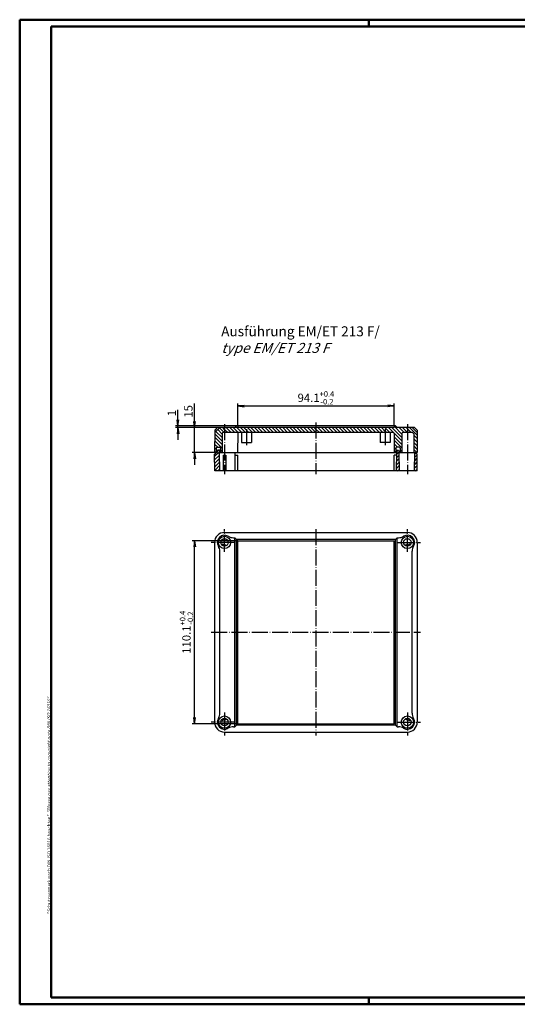
# Model space of a CAD drawing. Extents: x 1 to 840, y 1 to 593.
# Drawn here: x 1 to 300, y 1 to 593 of the extents above; entities that cross this region are included whole.
import ezdxf

# ---------------------------------------------------------------- set-up
doc = ezdxf.new("R2010")
doc.units = 0
doc.header["$LTSCALE"] = 0.4
doc.header["$MEASUREMENT"] = 0
doc.header["$PDMODE"] = 35
doc.header["$PDSIZE"] = -2
doc.linetypes.add('ACAD_ISO04W100', pattern=[30.5, 24, -3, 0.5, -3])
doc.layers.get('0').update_dxf_attribs({"linetype": 'CONTINUOUS'})
doc.layers.get('DEFPOINTS').update_dxf_attribs({"linetype": 'CONTINUOUS'})
for name, color, linetype in [('1', 7, 'CONTINUOUS'), ('3', 7, 'CONTINUOUS'), ('4', 7, 'CONTINUOUS')]:
    doc.layers.add(name, color=color, linetype=linetype)
doc.styles.get("Standard").update_dxf_attribs({"font": 'ISOCP.shx', "width": 1.2})
doc.linetypes.add('PH_FREIHAND', pattern='A,0.0001,[131,phoenix.shx,S=1,R=0,X=0,Y=0],-4', length=4.0001)
doc.dimstyles.new('PHOENIX', dxfattribs={"dimtxt": 3.5, "dimasz": 3.72, "dimexe": 1.5, "dimexo": 0, "dimgap": 2, "dimtad": 1, "dimdsep": 46, "dimtxsty": 'STANDARD', "dimblk1": '_OPEN15', "dimblk2": '_OPEN15', "dimsah": 1, "dimcen": 0, "dimclrd": 1, "dimclre": 1, "dimclrt": 5, "dimadec": 0, "dimazin": 0, "dimtfac": 0.666667, "dimtmove": 0, "dimatfit": 0, "dimldrblk": '_OPEN15', "dimfxl": 1, "dimtolj": 1, "dimarcsym": 0})

# ---------------------------------------------------------------- blocks, each defined once
blk = doc.blocks.new('_OPEN15', base_point=(1, 0))
at = {"color": 0, "linetype": 'ByBlock'}
for p, q in [((1, 0), (0, 0.13)), ((0, 0), (1, 0)), ((1, 0), (0, -0.13))]:
    blk.add_line(p, q, dxfattribs=at)
blk = doc.blocks.new('*D2')
at = {"layer": '1', "color": 1, "linetype": 'Continuous', "lineweight": -2}
for p, q in [((132.24, 348.76), (132.24, 362.26)), ((226.24, 348.76), (226.24, 362.26)), ((135.96, 360.76), (222.52, 360.76))]:
    blk.add_line(p, q, dxfattribs=at)
at = {"layer": 'DEFPOINTS', "color": 0, "linetype": 'Continuous'}
for p in [(226.24, 360.76), (132.24, 348.76), (226.24, 348.76)]:
    blk.add_point(p, dxfattribs=at)
at = {"layer": '1', "color": 1, "linetype": 'Continuous', "lineweight": -2, "xscale": 3.72, "yscale": 3.72, "zscale": 3.72, "rotation": 180}
blk.add_blockref('_OPEN15', (132.24, 360.76), dxfattribs=at)
at = {"layer": '1', "color": 1, "linetype": 'Continuous', "lineweight": -2, "xscale": 3.72, "yscale": 3.72, "zscale": 3.72}
blk.add_blockref('_OPEN15', (226.24, 360.76), dxfattribs=at)
at = {"layer": '1', "color": 5, "linetype": 'Continuous', "insert": (179.24, 365.65), "char_height": 5, "attachment_point": 5}
blk.add_mtext('\\A1;94.1{\\H0.666x;\\S+0.4^ -0.2;}', dxfattribs=at)
blk = doc.blocks.new('*D3')
at = {"color": 1, "linetype": 'ByBlock'}
for p, q in [((96.24, 352.48), (96.24, 358.5)), ((131.39, 348.76), (94.74, 348.76)), ((132.24, 347.76), (94.74, 347.76)), ((96.24, 347.76), (96.24, 348.76)), ((96.24, 344.04), (96.24, 340.32))]:
    blk.add_line(p, q, dxfattribs=at)
at = {"layer": 'DEFPOINTS', "color": 0, "linetype": 'ByBlock'}
for p in [(96.24, 348.76), (131.39, 348.76), (132.24, 347.76)]:
    blk.add_point(p, dxfattribs=at)
at = {"color": 1, "linetype": 'ByBlock', "xscale": 3.72, "yscale": 3.72, "zscale": 3.72}
for p, rotation in [((96.24, 348.76), 270), ((96.24, 347.76), 90)]:
    blk.add_blockref('_OPEN15', p, dxfattribs=dict(at, rotation=rotation))
at = {"color": 5, "linetype": 'ByBlock', "insert": (92.49, 356.5), "char_height": 5, "attachment_point": 5, "rotation": 90}
blk.add_mtext('\\A1;1', dxfattribs=at)
blk = doc.blocks.new('*D4')
at = {"color": 1, "linetype": 'ByBlock'}
for p, q in [((106.24, 351.48), (106.24, 362.29)), ((119.91, 347.76), (104.74, 347.76)), ((106.24, 332.76), (106.24, 347.76)), ((118.24, 332.76), (104.74, 332.76)), ((106.24, 329.04), (106.24, 325.32))]:
    blk.add_line(p, q, dxfattribs=at)
at = {"layer": 'DEFPOINTS', "color": 0, "linetype": 'ByBlock'}
for p in [(106.24, 347.76), (119.91, 347.76), (118.24, 332.76)]:
    blk.add_point(p, dxfattribs=at)
at = {"color": 1, "linetype": 'ByBlock', "xscale": 3.72, "yscale": 3.72, "zscale": 3.72}
for p, rotation in [((106.24, 347.76), 270), ((106.24, 332.76), 90)]:
    blk.add_blockref('_OPEN15', p, dxfattribs=dict(at, rotation=rotation))
at = {"color": 5, "linetype": 'ByBlock', "insert": (102.49, 357.51), "char_height": 5, "attachment_point": 5, "rotation": 90}
blk.add_mtext('\\A1;15', dxfattribs=at)
blk = doc.blocks.new('*D5')
at = {"layer": '1', "color": 1, "linetype": 'Continuous', "lineweight": -2}
for p, q in [((132.24, 279.69), (104.74, 279.69)), ((106.24, 173.41), (106.24, 275.97)), ((132.24, 169.69), (104.74, 169.69))]:
    blk.add_line(p, q, dxfattribs=at)
at = {"layer": 'DEFPOINTS', "color": 0, "linetype": 'Continuous'}
for p in [(106.24, 279.69), (132.24, 279.69), (132.24, 169.69)]:
    blk.add_point(p, dxfattribs=at)
at = {"layer": '1', "color": 1, "linetype": 'Continuous', "lineweight": -2, "xscale": 3.72, "yscale": 3.72, "zscale": 3.72}
for p, rotation in [((106.24, 279.69), 90), ((106.24, 169.69), 270)]:
    blk.add_blockref('_OPEN15', p, dxfattribs=dict(at, rotation=rotation))
at = {"layer": '1', "color": 5, "linetype": 'Continuous', "insert": (101.35, 224.69), "char_height": 5, "attachment_point": 5, "rotation": 90}
blk.add_mtext('\\A1;110.1{\\H0.666x;\\S+0.4^ -0.2;}', dxfattribs=at)
blk = doc.blocks.new('*X38')
at = {"color": 0, "linetype": 'Continuous'}
for p, q in [((122.8, 339.65), (118.39, 344.06)), ((122.82, 341.75), (119.1, 345.47)), ((122.83, 343.86), (120.16, 346.53)), ((124.05, 344.76), (121.22, 347.59)), ((124.24, 346.7), (123.17, 347.76)), ((126.17, 344.76), (124.24, 346.7)), ((128.29, 344.76), (125.29, 347.76)), ((130.41, 344.76), (127.41, 347.76)), ((132.53, 344.76), (129.53, 347.76)), ((134.65, 344.76), (131.02, 348.4)), ((136.78, 344.76), (133.78, 347.76)), ((137.54, 346.12), (135.9, 347.76)), ((138.9, 344.76), (137.54, 346.12)), ((141.02, 344.76), (138.02, 347.76)), ((143.14, 344.76), (140.14, 347.76)), ((145.26, 344.76), (142.26, 347.76)), ((147.38, 344.76), (144.38, 347.76)), ((149.5, 344.76), (146.5, 347.76)), ((151.62, 344.76), (148.62, 347.76)), ((153.75, 344.76), (150.75, 347.76)), ((155.87, 344.76), (152.87, 347.76)), ((157.99, 344.76), (154.99, 347.76)), ((160.11, 344.76), (157.11, 347.76)), ((162.23, 344.76), (159.23, 347.76)), ((164.35, 344.76), (161.35, 347.76)), ((166.47, 344.76), (163.47, 347.76)), ((168.6, 344.76), (165.6, 347.76)), ((170.72, 344.76), (167.72, 347.76)), ((172.84, 344.76), (169.84, 347.76)), ((174.96, 344.76), (171.96, 347.76)), ((177.08, 344.76), (174.08, 347.76)), ((179.2, 344.76), (176.2, 347.76)), ((179.24, 346.85), (178.32, 347.76)), ((181.32, 344.76), (179.24, 346.85)), ((183.44, 344.76), (180.44, 347.76)), ((185.57, 344.76), (182.57, 347.76)), ((187.69, 344.76), (184.69, 347.76)), ((189.81, 344.76), (186.81, 347.76)), ((191.93, 344.76), (188.93, 347.76)), ((194.05, 344.76), (191.05, 347.76)), ((196.17, 344.76), (193.17, 347.76)), ((198.29, 344.76), (195.29, 347.76)), ((200.42, 344.76), (197.42, 347.76)), ((202.54, 344.76), (199.54, 347.76)), ((204.66, 344.76), (201.66, 347.76)), ((206.78, 344.76), (203.78, 347.76)), ((208.9, 344.76), (205.9, 347.76)), ((211.02, 344.76), (208.02, 347.76)), ((213.14, 344.76), (210.14, 347.76)), ((215.26, 344.76), (212.26, 347.76)), ((217.39, 344.76), (214.39, 347.76)), ((219.51, 344.76), (216.51, 347.76)), ((220.94, 345.46), (218.63, 347.76)), ((220.94, 347.58), (220.75, 347.76)), ((223.75, 344.76), (220.94, 347.58)), ((221.63, 344.76), (220.94, 345.46)), ((225.9, 344.74), (222.87, 347.76)), ((230.96, 341.8), (224.99, 347.76)), ((230.93, 339.71), (226.21, 344.42)), ((230.98, 343.89), (226.24, 348.64)), ((232.24, 344.76), (229.24, 347.76)), ((234.24, 344.88), (231.36, 347.76)), ((234.24, 347), (233.48, 347.76)), ((236.48, 344.76), (234.24, 347)), ((234.36, 344.76), (234.24, 344.88)), ((240.1, 343.26), (235.6, 347.76)), ((120.12, 335.96), (118.3, 337.78)), ((122.76, 335.44), (118.33, 339.87)), ((122.78, 337.55), (118.36, 341.97)), ((230.9, 337.61), (226.25, 342.26)), ((230.87, 335.52), (226.27, 340.12)), ((228.31, 335.96), (226.29, 337.98)), ((240.13, 341.11), (238.1, 343.14)), ((240.16, 338.96), (238.13, 340.99)), ((240.18, 336.81), (238.16, 338.84)), ((119.08, 332.76), (118.25, 333.59)), ((119.24, 334.73), (118.28, 335.69)), ((122.74, 333.34), (121.74, 334.35)), ((227.34, 334.81), (226.31, 335.84)), ((227.26, 332.76), (226.33, 333.7)), ((230.85, 333.43), (229.84, 334.43)), ((240.21, 334.67), (238.19, 336.69)), ((239.99, 332.76), (238.21, 334.54))]:
    blk.add_line(p, q, dxfattribs=at)
blk = doc.blocks.new('*X42')
at = {"color": 0, "linetype": 'Continuous'}
for p, q in [((118.26, 330.39), (121.12, 333.25)), ((227.83, 331.77), (229.24, 333.18)), ((228.18, 334.25), (228.2, 334.26)), ((238.73, 332.07), (239.43, 332.76)), ((118.28, 328.29), (121.25, 331.26)), ((118.31, 326.2), (121.27, 329.16)), ((118.34, 324.11), (121.29, 327.06)), ((227.77, 325.35), (229.39, 326.97)), ((227.79, 327.49), (229.37, 329.07)), ((227.81, 329.63), (229.35, 331.17)), ((238.64, 325.62), (240.18, 327.15)), ((238.67, 327.77), (240.21, 329.3)), ((238.7, 329.92), (240.23, 331.45)), ((118.36, 322.01), (121.31, 324.95)), ((120.17, 321.69), (121.32, 322.85)), ((227.75, 323.21), (229.41, 324.87)), ((228.36, 321.69), (229.42, 322.76)), ((238.62, 323.47), (240.15, 325)), ((238.96, 321.69), (240.12, 322.85))]:
    blk.add_line(p, q, dxfattribs=at)

msp = doc.modelspace()

# ---------------------------------------------------------------- linework, layer by layer
at = {"color": 1, "linetype": 'Continuous', "lineweight": 50}
for p, q in [((1, 1), (1, 593)), ((1, 593), (840, 593)), ((211, 589), (211, 593)), ((840, 1), (1, 1)), ((211, 5), (211, 1))]:
    msp.add_line(p, q, dxfattribs=at)
at = {"color": 3, "linetype": 'Continuous', "lineweight": 50}
for p, q in [((20, 5), (20, 589)), ((20, 589), (836, 589)), ((836, 5), (20, 5))]:
    msp.add_line(p, q, dxfattribs=at)
at = {"color": 7, "linetype": 'Continuous'}
for p, q in [((123.4872654, 331.1640751), (123.4056202, 321.6932327)), ((123.4872654, 331.1640751), (124.9872654, 331.1640751)), ((124.9872654, 331.1640751), (125.0689106, 321.6932327)), ((130.6512284, 331.1640751), (132.1512284, 331.1640751)), ((227.8233024, 331.1640751), (226.3233024, 331.1640751))]:
    msp.add_line(p, q, dxfattribs=at)
at = {"color": 1, "linetype": 'PH_FREIHAND'}
for p, q in [((121.3338792, 321.6932327), (118.3691, 321.6932327)), ((227.7406516, 321.6932327), (121.3338792, 321.6932327)), ((229.4338792, 321.6932327), (227.7406516, 321.6932327)), ((238.5923401, 321.6932327), (229.4338792, 321.6932327)), ((240.1054309, 321.6932327), (238.5923401, 321.6932327)), ((240.1503452, 321.6932327), (240.1054309, 321.6932327))]:
    msp.add_line(p, q, dxfattribs=at)
at = {"layer": '1', "color": 1, "linetype": 'ACAD_ISO04W100'}
for p, q in [((124.2372654, 349.7640751), (124.2372654, 319.6932327)), ((179.2372654, 350.7640751), (179.2372654, 319.6932327)), ((234.2372654, 349.7640751), (234.2372654, 319.6932327)), ((137.5372654, 346.7640751), (137.5372654, 336.7640751)), ((220.9372654, 346.7640751), (220.9372654, 336.7640751)), ((124.2372654, 272.9932327), (124.2372654, 286.6932327)), ((179.2372654, 286.6932327), (179.2372654, 162.6932327)), ((234.2372654, 272.9932327), (234.2372654, 286.6932327)), ((129.9372654, 278.6932327), (116.2372654, 278.6932327)), ((228.5372654, 278.6932327), (242.2372654, 278.6932327)), ((116.2372654, 224.6932327), (242.2372654, 224.6932327)), ((124.2372654, 176.3932327), (124.2372654, 162.6932327)), ((234.2372654, 176.3932327), (234.2372654, 162.6932327)), ((129.9372654, 170.6932327), (116.2372654, 170.6932327)), ((228.5372654, 170.6932327), (242.2372654, 170.6932327))]:
    msp.add_line(p, q, dxfattribs=at)
at = {"layer": '1', "color": 7, "linetype": 'Continuous'}
for p, q in [((118.4139901, 346.2640751), (118.2372654, 332.7640751)), ((121.394354, 347.7640751), (118.394354, 344.7640751)), ((119.9139901, 347.7640751), (118.4139901, 346.2640751)), ((130.3872654, 347.7640751), (119.9139901, 347.7640751)), ((122.8376625, 344.2684383), (122.7372654, 332.7640751)), ((225.7368874, 344.7640751), (123.3376434, 344.7640751)), ((130.3872654, 347.7640751), (131.3872654, 348.7640751)), ((227.0872654, 348.7640751), (131.3872654, 348.7640751)), ((132.2376625, 344.2684383), (132.1372654, 332.7640751)), ((132.2372654, 348.7640751), (132.2372654, 347.7640751)), ((226.2372654, 347.7640751), (132.2372654, 347.7640751)), ((134.5372654, 344.7640751), (134.5372654, 338.7640751)), ((140.5372654, 344.7640751), (140.5372654, 338.7640751)), ((217.9372654, 344.7640751), (217.9372654, 338.7640751)), ((223.9372654, 344.7640751), (223.9372654, 338.7640751)), ((226.2368684, 344.2684383), (226.3372654, 332.7640751)), ((226.2372654, 348.7640751), (226.2372654, 347.7640751)), ((227.0872654, 348.7640751), (228.0872654, 347.7640751)), ((238.5605407, 347.7640751), (228.0872654, 347.7640751)), ((230.9878943, 344.2706199), (230.8372654, 332.7640751)), ((237.2517497, 344.7640751), (231.4878515, 344.7640751)), ((237.0801768, 347.7640751), (240.0801768, 344.7640751)), ((238.0911654, 343.9246594), (237.2517497, 344.7640751)), ((238.0911654, 343.9246594), (238.2372654, 332.7640751)), ((238.5605407, 347.7640751), (240.0605407, 346.2640751)), ((240.0605407, 346.2640751), (240.2372654, 332.7640751)), ((134.5372654, 338.7640751), (140.5372654, 338.7640751)), ((223.9372654, 338.7640751), (217.9372654, 338.7640751)), ((118.2372654, 332.7640751), (119.7372654, 332.7640751)), ((118.7372654, 331.7640751), (118.2372654, 331.7640751)), ((118.3691, 321.6932327), (118.2372654, 331.7640751)), ((118.7372654, 332.7640751), (118.7372654, 331.7640751)), ((119.2372654, 335.4640751), (119.2372654, 332.7640751)), ((119.7372654, 335.9640751), (121.2372654, 335.9640751)), ((119.7372654, 335.9640751), (121.2372654, 335.9640751)), ((120.0872654, 334.2640751), (119.7372654, 332.7640751)), ((121.7372654, 334.2640751), (120.0872654, 334.2640751)), ((120.8872654, 334.2640751), (121.2372654, 332.7640751)), ((121.2372654, 332.7640751), (227.8372654, 332.7640751)), ((121.3338792, 321.6932327), (121.2372654, 332.7640751)), ((121.7372654, 335.4640751), (121.7372654, 332.7640751)), ((130.7338792, 321.6932327), (130.6372654, 332.7640751)), ((227.3372654, 335.4640751), (227.3372654, 332.7640751)), ((227.3372654, 334.2640751), (228.9872654, 334.2640751)), ((227.7406516, 321.6932327), (227.8372654, 332.7640751)), ((229.3372654, 335.9640751), (227.8372654, 335.9640751)), ((228.1872654, 334.2640751), (227.8372654, 332.7640751)), ((228.9872654, 334.2640751), (229.3372654, 332.7640751)), ((229.3372654, 332.7640751), (240.2372654, 332.7640751)), ((229.4338792, 321.6932327), (229.3372654, 332.7640751)), ((229.8372654, 335.4640751), (229.8372654, 332.7640751)), ((238.5923401, 321.6932327), (238.7372654, 332.7640751)), ((239.7372654, 331.7640751), (239.7372654, 332.7640751)), ((240.2372654, 331.7640751), (239.7372654, 331.7640751)), ((240.1054309, 321.6932327), (240.2372654, 331.7640751)), ((132.2338792, 321.6932327), (132.1512284, 331.1640751)), ((226.2406516, 321.6932327), (226.3233024, 331.1640751)), ((124.2372654, 284.6932327), (234.2372654, 284.6932327)), ((118.2372654, 278.6932327), (118.2372654, 170.6932327)), ((129.5568016, 281.5361441), (130.3872654, 281.5361441)), ((130.3872654, 167.8503213), (130.3872654, 281.5361441)), ((131.3872654, 280.5361441), (130.3872654, 281.5361441)), ((131.3872654, 168.8503213), (131.3872654, 280.5361441)), ((227.0872654, 280.5361441), (131.3872654, 280.5361441)), ((132.2372654, 169.6932327), (132.2372654, 279.6932327)), ((132.2372654, 279.6932327), (226.2372654, 279.6932327)), ((226.2372654, 169.6932327), (226.2372654, 279.6932327)), ((227.0872654, 280.5361441), (228.0872654, 281.5361441)), ((227.0872654, 168.8503213), (227.0872654, 280.5361441)), ((228.0872654, 281.5361441), (228.9177293, 281.5361441)), ((228.0872654, 167.8503213), (228.0872654, 281.5361441)), ((240.2372654, 278.6932327), (240.2372654, 170.6932327)), ((121.394354, 176.0198574), (121.394354, 273.3666079)), ((122.7496731, 277.005166), (122.9995796, 277.9378296)), ((124.6815248, 276.4875279), (124.9314312, 277.4201915)), ((233.7930061, 276.4875279), (233.5430996, 277.4201915)), ((235.7248577, 277.005166), (235.4749512, 277.9378296)), ((237.0801768, 176.0198574), (237.0801768, 273.3666079)), ((122.7496731, 172.3812994), (122.9995796, 171.4486357)), ((124.6815248, 172.8989375), (124.9314312, 171.9662738)), ((233.7930061, 172.8989375), (233.5430996, 171.9662738)), ((235.7248577, 172.3812994), (235.4749512, 171.4486357)), ((129.5568016, 167.8503213), (130.3872654, 167.8503213)), ((131.3872654, 168.8503213), (130.3872654, 167.8503213)), ((227.0872654, 168.8503213), (131.3872654, 168.8503213)), ((132.2372654, 169.6932327), (226.2372654, 169.6932327)), ((227.0872654, 168.8503213), (228.0872654, 167.8503213)), ((228.0872654, 167.8503213), (228.9177293, 167.8503213)), ((124.2372654, 164.6932327), (234.2372654, 164.6932327))]:
    msp.add_line(p, q, dxfattribs=at)
for centre, radius in [((124.2372654, 278.6932327), 3.7), ((124.2372654, 278.6932327), 2.25), ((234.2372654, 278.6932327), 3.7), ((234.2372654, 278.6932327), 2.25), ((124.2372654, 170.6932327), 3.7), ((124.2372654, 170.6932327), 2.25), ((234.2372654, 170.6932327), 3.7), ((234.2372654, 170.6932327), 2.25)]:
    msp.add_circle(centre, radius, dxfattribs=at)
for centre, radius, start, end in [((123.3376434, 344.2640751), 0.5, 90, 179.5), ((132.7376434, 344.2640751), 0.5, 90, 179.5), ((225.7368874, 344.2640751), 0.5, 0.5, 90), ((231.4878515, 344.2640751), 0.5, 90, 179.25), ((119.7372654, 335.4640751), 0.5, 90, 180), ((121.2372654, 335.4640751), 0.5, 0, 90), ((227.8372654, 335.4640751), 0.5, 90, 180), ((229.3372654, 335.4640751), 0.5, 0, 90), ((124.2372654, 278.6932327), 6, 90, 180), ((234.2372654, 278.6932327), 6, 0, 90), ((124.2372654, 278.6932327), 4.3232753, 58.9368807947, 211.0631192053), ((129.5638902, 287.5361441), 6, 238.9368807947, 270), ((228.9106407, 287.5361441), 6, 270, 301.0631192053), ((234.2372654, 278.6932327), 4.3232753, 328.9368807947, 121.0631192053), ((115.394354, 273.3666079), 6, 0, 31.0631192053), ((124.2372654, 278.6932327), 1.45, 211.3971810279, 298.6028189733), ((234.2372654, 278.6932327), 1.45, 241.3971810267, 328.6028189721), ((243.0801768, 273.3666079), 6, 148.9368807947, 180), ((124.2372654, 170.6932327), 4.3232753, 148.9368807947, 301.0631192053), ((115.394354, 176.0198574), 6, 328.9368807947, 0), ((124.2372654, 170.6932327), 1.45, 61.3971810267, 148.6028189721), ((234.2372654, 170.6932327), 4.3232753, 238.9368807947, 31.0631192053), ((234.2372654, 170.6932327), 1.45, 31.3971810279, 118.6028189733), ((243.0801768, 176.0198574), 6, 180, 211.0631192053), ((124.2372654, 170.6932327), 6, 180, 270), ((129.5638902, 161.8503213), 6, 90, 121.0631192053), ((228.9106407, 161.8503213), 6, 58.9368807947, 90), ((234.2372654, 170.6932327), 6, 270, 0)]:
    msp.add_arc(centre, radius, start, end, dxfattribs=at)

# ---------------------------------------------------------------- block references
at = {"layer": '1', "color": 1, "linetype": 'Continuous'}
msp.add_blockref('*X38', (0, 0), dxfattribs=at)
at = {"layer": '3', "color": 1, "linetype": 'Continuous'}
msp.add_blockref('*X42', (0, 0), dxfattribs=at)

# ---------------------------------------------------------------- texts
at = {"color": 7, "linetype": 'Continuous', "lineweight": 50, "insert": (19.7024872, 55.3935121), "char_height": 2, "attachment_point": 7, "rotation": 90}
msp.add_mtext('{\\T1.1;\\C1;"Schutzvermerk nach DIN ISO 16016 beachten" \\Q20;"Please pay attention to copyright note DIN ISO 16016"}', dxfattribs=at)
at = {"layer": '4', "color": 3, "linetype": 'Continuous', "lineweight": 70, "insert": (122.2300275, 392.6447367), "char_height": 6, "attachment_point": 7}
msp.add_mtext('Ausführung EM/ET 213 F/\\P{\\Q20;type EM/ET 213 F}', dxfattribs=at)

# ---------------------------------------------------------------- dimensions: what is measured, and where the dimension line sits
at = {"layer": '1', "color": 7, "linetype": 'Continuous'}
dim = msp.add_linear_dim(base=(226.2372654, 360.7640751), p1=(132.2372654, 348.7640751), p2=(226.2372654, 348.7640751), text='94.1{\\H0.666x;\\S+0.4^ -0.2;}', dimstyle='PHOENIX', override={"dimtxt": 5, "dimgap": 1.25, "dimdec": 6, "dimtp": 0.4, "dimtm": 0.2, "dimtdec": 6}, dxfattribs=at)
dim.commit()
dim.dimension.update_dxf_attribs({"geometry": '*D2', "text_midpoint": (179.2372654, 360.7640751), "dimtype": 160})
for base, p1, p2, picture, middle in [((106.2372654, 347.7640751), (118.2372654, 332.7640751), (119.9139901, 347.7640751), '*D4', (106.2372654, 357.5144052)), ((96.2372654, 348.7640751), (132.2372654, 347.7640751), (131.3872654, 348.7640751), '*D3', (96.2372654, 356.5034843))]:
    dim = msp.add_linear_dim(base=base, p1=p1, p2=p2, angle=90, dimstyle='PHOENIX', override={"dimtxt": 5, "dimgap": 1.25}, dxfattribs=at)
    dim.commit()
    dim.dimension.update_dxf_attribs({"geometry": picture, "text_midpoint": middle, "dimtype": 160})
dim = msp.add_linear_dim(base=(106.2372654, 279.6932327), p1=(132.2372654, 169.6932327), p2=(132.2372654, 279.6932327), angle=90, text='110.1{\\H0.666x;\\S+0.4^ -0.2;}', dimstyle='PHOENIX', override={"dimtxt": 5, "dimgap": 1.25, "dimdec": 6, "dimtp": 0.4, "dimtm": 0.2, "dimtdec": 6}, dxfattribs=at)
dim.commit()
dim.dimension.update_dxf_attribs({"geometry": '*D5', "text_midpoint": (106.2372654, 224.6932327), "dimtype": 160})

doc.saveas('drawing.dxf')
